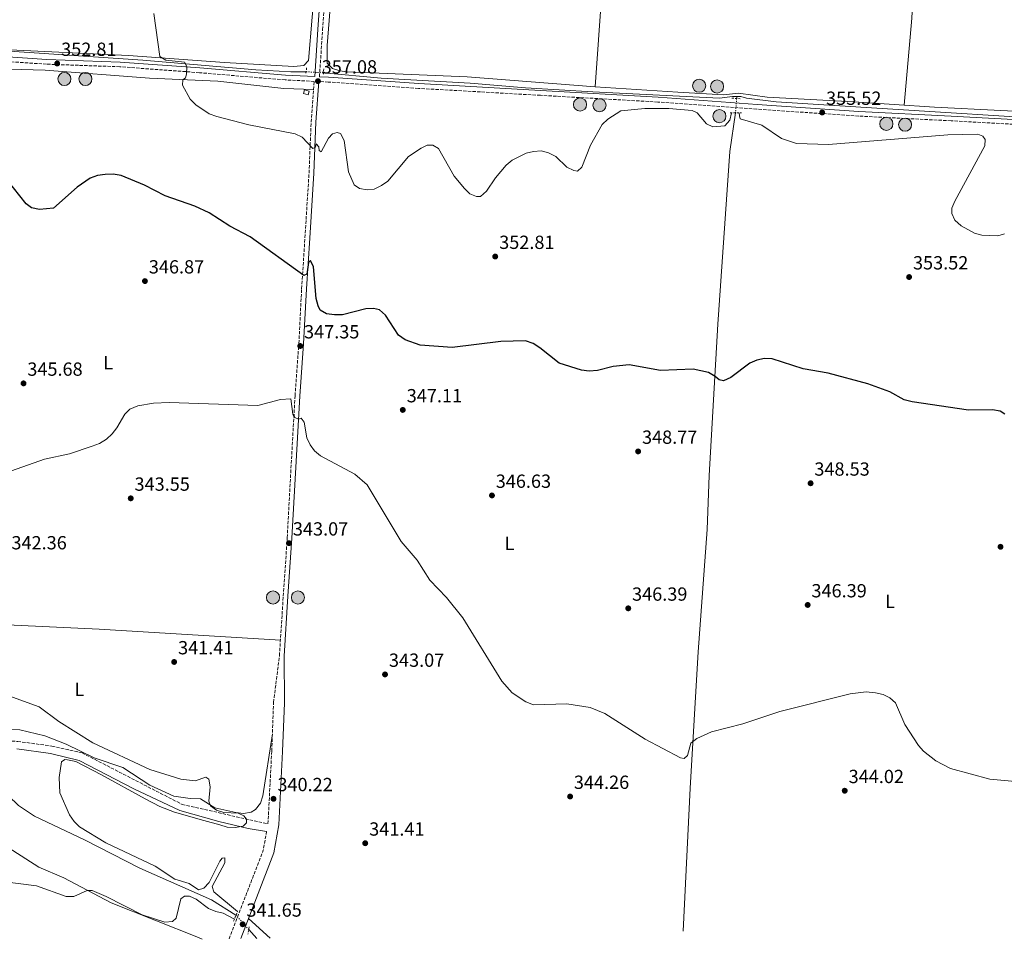
# Model space of a CAD drawing. Units: metres. Extents: x 615108 to 618583, y 4678488 to 4680855.
# Drawn here: x 617381 to 617900, y 4678524 to 4679008 of the extents above; entities that cross this region are included whole.
import ezdxf
from ezdxf.enums import TextEntityAlignment as Align

# ---------------------------------------------------------------- set-up
doc = ezdxf.new("R2010")
doc.units = ezdxf.units.M
doc.header["$MEASUREMENT"] = 0
for name, pattern in [('DGN Style 2', [1.7399219301090239, 1.043953158065414, -0.6959687720436097]), ('DGN Style 3', [2.435890702152634, 1.739921930109024, -0.6959687720436097]), ('DGN Style 5', [1.217945351076317, 0.5219765790327072, -0.6959687720436097])]:
    doc.linetypes.add(name, pattern=pattern)
for name, color, linetype, lineweight in [('Acequia sin especificar', 4, 'Continuous', 0), ('Acequia sin especificar no vista', 4, 'DGN Style 5', 0), ('Camino', 7, 'DGN Style 3', 0), ('Caseta-cabaña', 1, 'Continuous', 0), ('Cota de punto acotado NO terreno', 92, 'Continuous', 0), ('Cota de punto acotado terreno', 7, 'Continuous', 0), ('Curva de nivel directora', 30, 'Continuous', 30), ('Curva de nivel intermedia', 30, 'Continuous', 0), ('Etiqueta de uso rústico', 92, 'Continuous', 0), ('Línea de cambio de uso (parcela vista)', 92, 'Continuous', 0), ('Margen derecho', 7, 'Continuous', 0), ('Pontón-alcantarilla (pasos de agua)', 1, 'DGN Style 2', 0), ('Pozo puntual', 7, 'Continuous', 0), ('Punto acotado NO terreno (símbolo)', 7, 'Continuous', 0), ('Punto acotado terreno (símbolo)', 7, 'Continuous', 0), ('Vaguada no vista', 142, 'DGN Style 5', 0)]:
    doc.layers.add(name, color=color, linetype=linetype, lineweight=lineweight)
doc.styles.add('Style-Arial', font='arial.ttf')

# ---------------------------------------------------------------- blocks, each defined once
blk = doc.blocks.new('5POZO')
at = {"layer": 'Acequia sin especificar', "linetype": 'Continuous', "lineweight": 0}
h = blk.add_hatch(color=151, dxfattribs=at)
edge = h.paths.add_edge_path()
edge.add_arc((0, 0), 0.3456, 0, 360)
at = {"layer": 'Acequia sin especificar', "color": 4, "linetype": 'Continuous', "lineweight": 0}
blk.add_circle((0, 0), 0.3456, dxfattribs=at)
blk = doc.blocks.new('5PATER')
at = {"layer": 'Vaguada no vista', "linetype": 'Continuous', "lineweight": 0}
h = blk.add_hatch(color=51, dxfattribs=at)
edge = h.paths.add_edge_path()
edge.add_ellipse((0, 0), major_axis=(-0.1095731443231308, -0.1110710700762829), ratio=0.9994222409660317, start_angle=0, end_angle=360)
blk = doc.blocks.new('5PANOT')
at = {"layer": 'Vaguada no vista', "linetype": 'Continuous', "lineweight": 0}
h = blk.add_hatch(color=1, dxfattribs=at)
edge = h.paths.add_edge_path()
edge.add_arc((0, 0), 0.1559999991919335, 0, 360)

msp = doc.modelspace()

# ---------------------------------------------------------------- linework, layer by layer
at = {"layer": 'Acequia sin especificar', "color": 4, "linetype": 'Continuous', "lineweight": 0, "extrusion": (-0.0007388252652527324, -0.009030086597405996, 0.9999589549942892), "elevation": -42353.41576283856, "flags": 128}
msp.add_lwpolyline([(617759.123304635, 4678776.198346632), (617759.0332972712, 4678775.098301779)], dxfattribs=at)
at = {"layer": 'Acequia sin especificar', "color": 4, "linetype": 'Continuous', "lineweight": 0, "extrusion": (-0.03604455259761985, 0.03949741862769543, 0.9985693486933124), "elevation": 162871.120468427, "flags": 128}
msp.add_lwpolyline([(-3609836.707669317, -3035203.067523883), (-3609836.707669317, -3035209.425990681)], dxfattribs=at)
at = {"layer": 'Acequia sin especificar', "color": 4, "linetype": 'Continuous', "lineweight": 0}
for points in [[(617532.1100000005, 4678980.850000001, 357.4700000000012), (617524.04, 4678980.880000001, 356.75), (617505.54, 4678981.850000001, 356.75), (617446.0700000003, 4678986.92, 353.8999999999942), (617344.3499999996, 4678993.810000001, 351.0599999999977)], [(617541.29, 4678980.300000001, 356.9900000000052), (617571.5700000003, 4678977.58, 356.75), (617618.5199999996, 4678974.82, 356.5200000000041), (617647.6299999999, 4678972.470000001, 355.0899999999965), (617683.1299999999, 4678970.27, 354.6199999999953), (617749.9299999997, 4678966.939999999, 354.6199999999953), (617756.7199999997, 4678967.880000001, 354.3800000000047), (617759.0300000003, 4678967.890000001, 354.5)], [(617986.3200000003, 4678952.060000001, 356.0399999999936), (617779.7599999999, 4678965.100000001, 355.3300000000018), (617764.0999999996, 4678966.880000001, 354.8500000000058), (617761.1299999999, 4678967.890000001, 354.6199999999953), (617759.0300000003, 4678967.890000001, 354.5)], [(617758.2999999998, 4678959.279999999, 354.3800000000047), (617755.3300000001, 4678938.960000001, 353.6699999999983), (617748.9900000002, 4678848.039999999, 350.3500000000058), (617744.4600000001, 4678768.199999999, 347.2599999999948), (617743.4299999997, 4678739.800000001, 347.0200000000041), (617738.5599999996, 4678675.480000001, 345.1300000000047), (617734.4800000006, 4678603.560000001, 342.9799999999959), (617730.7000000002, 4678528.25, 341.4499999999971)], [(617495.1299999999, 4678536.67, 338.8099999999977), (617482.2599999999, 4678544.74, 338.2100000000065), (617444.54, 4678561.449999999, 337.570000000007), (617415.3099999996, 4678576.5, 336.8600000000006), (617388.9900000002, 4678588.939999999, 336.8600000000006), (617380.5800000001, 4678594.539999999, 336.8600000000006), (617369.7599999999, 4678604.930000001, 336.8600000000006), (617361.2100000001, 4678611.859999999, 336.6900000000023), (617350.2300000006, 4678620.680000001, 337.0500000000029), (617342.4299999997, 4678623.32, 337.0500000000029), (617309.8300000001, 4678622.529999999, 337.0500000000029)]]:
    msp.add_polyline3d(points, dxfattribs=at)
at = {"layer": 'Acequia sin especificar no vista', "color": 4, "linetype": 'DGN Style 5', "lineweight": 0, "extrusion": (0.05202974228098911, -0.003117250350330894, 0.9986406704457952), "elevation": 17901.46592014566, "flags": 128}
msp.add_lwpolyline([(4707537.55865638, -336121.2589081808), (4707537.558656381, -336130.467887494)], dxfattribs=at)
at = {"layer": 'Acequia sin especificar no vista', "color": 4, "linetype": 'DGN Style 5', "lineweight": 0, "extrusion": (-0.00123909304130499, -0.01453998239356348, 0.9998935211113382), "elevation": -68443.10329612739, "flags": 128}
msp.add_lwpolyline([(617758.9049534906, 4678466.194437859), (617758.2648176668, 4678458.683643883)], dxfattribs=at)
at = {"layer": 'Acequia sin especificar no vista', "color": 4, "linetype": 'DGN Style 5', "lineweight": 0, "extrusion": (-0.03665130980545549, 0.04020864281300066, 0.9985188764027856), "elevation": 165823.9127190796, "flags": 128}
msp.add_lwpolyline([(-3608090.849581791, -3037124.819410103), (-3608090.849581791, -3037134.928519856)], dxfattribs=at)
at = {"layer": 'Camino', "color": 7, "linetype": 'DGN Style 3', "lineweight": 0, "extrusion": (0.1263140827476403, -0.03783129390685498, 0.9912686546547084), "elevation": -98659.13215327951, "flags": 128}
msp.add_lwpolyline([(4658992.12010161, 744274.2568074998), (4659042.091024933, 744270.3890016632), (4659051.920754791, 744271.526591615)], dxfattribs=at)
at = {"layer": 'Camino', "color": 7, "linetype": 'DGN Style 3', "lineweight": 0}
for points in [[(617539.12, 4678978.180000001, 356.9100000000036), (617540.8199999987, 4679002.960000002, 358.1900000000024), (617542.6799999984, 4679030.360000002, 359.6100000000007)], [(617512.0199999984, 4678584.800000003, 340.2400000000052), (617513.9899999977, 4678623.16, 340.3600000000006), (617514.9600000001, 4678648.800000003, 342.0299999999989), (617518.0399999977, 4678673.280000002, 341.8099999999977), (617520.0699999996, 4678704.81, 342.5200000000042), (617522.1599999995, 4678735.410000001, 342.9900000000052), (617523.9899999978, 4678769.660000001, 343.7100000000065), (617526.2899999978, 4678810.2, 345.600000000006), (617528.2899999983, 4678837.750000001, 347.2700000000042), (617529.739999999, 4678866.640000001, 349.1699999999982), (617531.4899999968, 4678893.430000001, 351.3000000000029), (617533.6399999993, 4678927.530000002, 353.9100000000035), (617534.7699999983, 4678954.430000001, 356.2899999999936), (617536.3199999994, 4678975.82, 356.8200000000069), (617521.0199999994, 4678976.570000002, 357.0000000000001), (617475.9499999993, 4678980.38, 355.3399999999966), (617434.0199999996, 4678983.489999999, 353.4400000000023), (617395.3999999978, 4678984.859999999, 352.729999999996), (617356.6599999999, 4678987.440000001, 352.729999999996)], [(618577.1000000001, 4678911.210000004, 360.3000000000029), (618526.4599999997, 4678914.680000001, 360.7100000000065), (618466.6700000009, 4678917.84, 359.050000000003), (618429.5899999993, 4678920.949999999, 358.6600000000036), (618387.6999999997, 4678923.45, 358.4199999999984), (618336.4400000004, 4678926.670000004, 358.4199999999984), (618282.1299999978, 4678929.970000001, 357.9499999999972), (618238.2199999975, 4678932.789999999, 357.9499999999972), (618190.0499999993, 4678935.460000002, 357.7100000000063), (618143.5599999976, 4678938.090000001, 357.2400000000052), (618094.3099999977, 4678940.84, 356.7599999999949), (618054.4999999991, 4678943.649999999, 356.5299999999989), (618010.4300000003, 4678946.610000002, 356.7599999999949), (617967.3200000003, 4678948.730000001, 356.2899999999936), (617914.3299999987, 4678952.730000001, 356.2899999999936), (617871.8400000001, 4678955.04, 355.5800000000019), (617823.2199999982, 4678957.530000002, 355.3399999999966), (617769.48, 4678961.170000004, 355.1000000000058), (617717.4299999992, 4678964.940000001, 355.1000000000058), (617655.4999999992, 4678968.460000002, 356.0500000000029), (617591.2499999988, 4678972.120000001, 356.2899999999936), (617543.8000000004, 4678975.449999999, 357.0000000000001), (617538.8200000004, 4678975.699999999, 356.8200000000069)], [(617300.9699999981, 4678626.66, 339.1300000000047), (617318.5399999989, 4678629.460000001, 339.2200000000012), (617342.5799999982, 4678628.960000001, 339.5200000000041), (617357.6900000003, 4678629.45, 339.6900000000024), (617380.1799999987, 4678628.239999998, 339.9299999999931), (617398.1999999986, 4678625.800000003, 340.0000000000001), (617414.1499999987, 4678622.160000001, 340.0000000000001), (617466.7800000006, 4678595.07, 340.0000000000001), (617512.0199999984, 4678584.800000003, 340.2400000000052)]]:
    msp.add_polyline3d(points, dxfattribs=at)
at = {"layer": 'Caseta-cabaña', "color": 1, "linetype": 'Continuous', "lineweight": 0, "extrusion": (0.0307685364669249, 0.1200965454119315, 0.9922853001752084), "elevation": 581283.2828563827, "flags": 128}
msp.add_lwpolyline([(563026.6606188286, -4649647.840601051), (563026.663981303, -4649645.904732075), (563029.1621406254, -4649645.904732075), (563029.1587781506, -4649647.840601049), (563026.6606188286, -4649647.840601051)], close=True, dxfattribs=at)
at = {"layer": 'Caseta-cabaña', "color": 1, "linetype": 'Continuous', "lineweight": 0, "extrusion": (0.0307685364669249, 0.1200965454119315, 0.9922853001752084), "elevation": 581283.2828563825, "flags": 128}
msp.add_lwpolyline([(563029.1587781506, -4649647.840601049), (563029.1621406254, -4649645.904732075), (563026.663981303, -4649645.904732075), (563026.6606188286, -4649647.840601051), (563029.1587781506, -4649647.840601049)], dxfattribs=at)
at = {"layer": 'Curva de nivel directora', "color": 30, "linetype": 'Continuous', "lineweight": 30, "elevation": 350, "flags": 128}
for points in [[(617735.9900000002, 4678824.310000001), (617718.8799999999, 4678823.510000001), (617702.1999999988, 4678826.500000001), (617693.8899999984, 4678825.699999999), (617685.6200000005, 4678823.52), (617681.2799999998, 4678823.150000001), (617677.1899999994, 4678823.670000002), (617665.3399999985, 4678827.390000001), (617655.1399999993, 4678835.510000002), (617651.6700000003, 4678837.699999999), (617647.6400000004, 4678839.100000001), (617634.75, 4678838.870000001), (617609.079999999, 4678835.740000002), (617592.2699999983, 4678836.970000001), (617584.3499999989, 4678839.720000001), (617580.7399999991, 4678842.190000001), (617573.8700000005, 4678852.7), (617570.6799999987, 4678855.470000002), (617567.5599999982, 4678856.250000002), (617563.5700000006, 4678855.980000001), (617551.36, 4678852.939999999), (617547.0799999996, 4678852.830000003), (617542.8099999981, 4678853.430000001), (617539.5599999981, 4678855.25), (617538.4000000004, 4678857.539999999), (617537.4300000002, 4678861.529999999), (617535.9999999997, 4678878.090000002), (617534.3300000001, 4678881.460000002), (617533.2799999994, 4678880.390000002), (617532.4199999989, 4678874.230000001), (617530.9500000004, 4678873.61), (617502.6299999984, 4678893.87), (617491.8700000005, 4678899.529999999), (617481.0700000002, 4678906.619999999), (617473.4999999995, 4678910.16), (617457.8199999997, 4678915.58), (617446.9000000008, 4678921.190000001), (617434.7199999992, 4678926.180000001), (617430.479999999, 4678926.860000002), (617426.239999999, 4678926.690000001), (617422.1500000008, 4678926.210000001), (617418.3699999988, 4678924.9), (617411.5800000007, 4678920.050000001), (617398.9499999996, 4678909.02), (617391.7199999987, 4678908.289999999), (617387.4200000005, 4678909.21), (617384.6499999989, 4678911.380000004), (617374.5500000003, 4678924.029999999)], [(617900.2699999993, 4678800.600000001), (617897.7100000001, 4678802.150000001), (617893.7699999994, 4678802.86), (617881.02, 4678802.59), (617851.4500000008, 4678806.970000001), (617847.1900000006, 4678808.039999999), (617839.5199999993, 4678812.370000001), (617827.9299999999, 4678816.61), (617807.0699999991, 4678822.100000001), (617793.8700000002, 4678824.470000002), (617777.5899999992, 4678829.680000001), (617773.519999999, 4678829.830000003), (617769.5999999985, 4678829.020000001), (617765.7999999986, 4678827.370000001), (617755.7599999983, 4678819.890000002), (617752.0199999987, 4678818.130000001), (617749.6799999987, 4678818.58), (617747.610000001, 4678820.430000001), (617744.0300000003, 4678822.490000002), (617735.9900000002, 4678824.310000001)]]:
    msp.add_lwpolyline(points, dxfattribs=at)
at = {"layer": 'Curva de nivel intermedia', "color": 30, "linetype": 'Continuous', "lineweight": 0, "flags": 128}
for points, elevation in [([(617756.1600000005, 4678959.289999999), (617755.3100000012, 4678955.369999998), (617752.6800000004, 4678952.34), (617746.4400000019, 4678951.929999999), (617742.9700000007, 4678953.429999999), (617738.1200000005, 4678959.26), (617735.4800000007, 4678960.449999999), (617723.2200000007, 4678961.550000001), (617710.5600000005, 4678961.539999997), (617697.8300000012, 4678960.289999999), (617690.9900000016, 4678955.949999999), (617688.1100000005, 4678953.08), (617681.8800000009, 4678942.160000001), (617677.4000000017, 4678930.550000002), (617675.0400000013, 4678928.570000002), (617673.0900000001, 4678928.810000001), (617669.5200000005, 4678930.619999998), (617663.6399999997, 4678936.249999999), (617659.8800000001, 4678938.23), (617655.8800000013, 4678939.189999998), (617651.8899999993, 4678938.909999998), (617647.9599999998, 4678937.95), (617640.7400000002, 4678934.250000001), (617637.5199999993, 4678931.680000001), (617631.88, 4678925.02), (617627.1900000006, 4678917.939999999), (617624.0200000011, 4678915.150000001), (617621.7800000014, 4678915.119999999), (617618.3000000013, 4678916.619999999), (617615.6100000001, 4678919.359999999), (617610.0900000016, 4678925.96), (617601.8000000013, 4678940.509999999), (617598.8300000007, 4678942.25), (617595.9000000004, 4678942.17), (617592.7599999999, 4678940.699999999), (617586.1000000013, 4678936.170000001), (617575.0999999996, 4678923.339999998), (617571.7699999993, 4678920.929999999), (617568.030000002, 4678919.039999999), (617564.190000002, 4678918.640000001), (617560.2600000004, 4678919.34), (617557.4500000007, 4678921.34), (617554.3500000006, 4678928.090000001), (617552.1199999999, 4678944.66), (617550.2900000014, 4678948.350000001), (617548.3800000004, 4678948.9), (617545.9400000017, 4678948.100000001), (617543.8499999996, 4678945.889999999), (617540.060000001, 4678938.640000001), (617538.9400000012, 4678939.49), (617538.8099999994, 4678941.289999999), (617537.3200000006, 4678942.930000001), (617537.0700000003, 4678941.169999998), (617535.5700000006, 4678940.38), (617529.9600000002, 4678946.460000001), (617526.3500000003, 4678948.199999998), (617501.9500000011, 4678952.840000001), (617485.070000001, 4678957.38), (617480.9900000019, 4678958.71), (617473.9800000001, 4678963.390000001), (617470.9500000014, 4678966.48), (617466.9300000003, 4678973.869999999), (617467.1699999995, 4678976.63), (617468.6, 4678977.609999998), (617469.0800000007, 4678979.58), (617469.2999999997, 4678983.59), (617468.0700000003, 4678985.930000001), (617458.1600000017, 4678986.989999999), (617455.0100000001, 4678988.930000001), (617451.9600000014, 4679011.609999998)], 355.0000000000001), ([(617900.0999999995, 4678895.470000001), (617896.4600000007, 4678894.539999999), (617888.0800000009, 4678894.88), (617884.1400000004, 4678895.79), (617877.0999999995, 4678899.750000001), (617873.9200000011, 4678902.679999999), (617872.1799999998, 4678906.17), (617872.2900000016, 4678908.98), (617873.7700000014, 4678912.699999999), (617889.6700000003, 4678941.79), (617889.8700000013, 4678945.109999999), (617888.6200000017, 4678946.890000001), (617886.0400000003, 4678948.079999999), (617870.2199999995, 4678947.710000001), (617807.3200000017, 4678942.609999998), (617790.4200000013, 4678943.01), (617782.490000001, 4678945.789999999), (617772.1599999999, 4678952.779999998), (617760.8299999998, 4678956.140000001), (617760.3300000014, 4678957.74), (617760.2500000009, 4678959.269999999)], 355.0000000000001), ([(617913.4099999999, 4678606.42), (617892.3500000001, 4678608.300000001), (617871.5000000005, 4678614.01), (617863.9100000019, 4678618.029999998), (617857.3099999991, 4678623.109999998), (617854.6700000018, 4678626.109999998), (617847.5800000017, 4678637.15), (617842.5900000005, 4678648.579999999), (617839.6600000003, 4678651.179999998), (617836.0700000006, 4678652.949999998), (617832.0700000017, 4678653.850000001), (617827.0899999995, 4678654.279999998), (617818.6600000006, 4678653.369999999), (617781.5900000002, 4678643.999999999), (617762.2200000001, 4678637.499999999), (617745.5800000015, 4678633.220000001), (617737.860000001, 4678629.850000001), (617734.7499999999, 4678627.310000001), (617733.0700000012, 4678620.84), (617731.2400000005, 4678619.329999999), (617729.3499999995, 4678619.57), (617710.6800000013, 4678629.41), (617689.5000000007, 4678643.009999999), (617681.8099999995, 4678646.070000002), (617669.400000002, 4678648), (617651.9600000009, 4678647.529999998), (617647.8200000012, 4678649.029999998), (617640.5700000003, 4678653.880000001), (617635.2199999995, 4678659.989999999), (617614.6, 4678693.32), (617606.1200000017, 4678704.029999999), (617597.3600000021, 4678713.079999999), (617590.6299999997, 4678723.640000001), (617582.1200000005, 4678733.58), (617564.3500000007, 4678763.269999998), (617557.8300000007, 4678768.979999999), (617539.7400000015, 4678778.669999998), (617536.5600000008, 4678781.259999999), (617534.1700000013, 4678784.46), (617532.4300000002, 4678788.13), (617531.0599999999, 4678796.279999999), (617529.4700000007, 4678798.529999998), (617528.1299999997, 4678798.000000001), (617526.0800000001, 4678798.73), (617525.1400000012, 4678800.600000001), (617524.0100000001, 4678808.630000001), (617518.6600000013, 4678808.210000001), (617506.6400000006, 4678805.16), (617460.0100000004, 4678806.640000001), (617451.74, 4678806.3), (617443.3700000015, 4678804.930000001), (617439.29, 4678803.230000001), (617436.5499999998, 4678800.48), (617432.37, 4678793.439999999), (617429.8600000021, 4678790.15), (617426.9400000006, 4678787.42), (617423.2700000005, 4678785.180000001), (617419.3900000004, 4678783.630000001), (617407.4800000011, 4678779.659999998), (617394.3000000004, 4678776.949999999), (617370.8800000001, 4678768.55)], 345.0000000000001), ([(617495.8899999993, 4678538.61), (617483.5399999999, 4678549.07), (617482.5300000019, 4678551.82), (617489.3200000002, 4678564.279999999), (617489.3200000002, 4678566.9), (617487.9000000008, 4678566.74), (617486.5700000009, 4678565.210000001), (617480.9500000017, 4678553.900000001), (617478.2200000002, 4678550.959999999), (617475.4800000021, 4678550.07), (617470.4400000018, 4678553.34), (617462.9100000014, 4678555.79), (617452.5100000012, 4678562.48), (617426.6400000012, 4678574.749999999), (617412.7899999998, 4678583.300000001), (617409.9000000019, 4678586.069999999), (617407.4500000001, 4678589.640000001), (617402.2900000011, 4678601.09), (617402.0099999995, 4678609.3), (617403.25, 4678617.439999999), (617405.0300000014, 4678618.699999999), (617406.4599999997, 4678618.5), (617410.7699999993, 4678617.680000001), (617424.3099999999, 4678610.699999999), (617447.2899999998, 4678598.05), (617454.9600000009, 4678593.910000001), (617462.7200000016, 4678590.969999999), (617478.1599999999, 4678586.519999999), (617486.6400000001, 4678584.369999998), (617490.600000001, 4678583.09), (617494.7400000005, 4678582.829999999), (617498.9200000003, 4678583.680000001), (617500.7300000007, 4678585.429999998), (617500.6600000014, 4678587.300000002), (617499.2199999997, 4678589.069999999), (617496.380000001, 4678590.429999998), (617488.7400000012, 4678590.88), (617484.8499999997, 4678591.98), (617481.7600000007, 4678594.319999999), (617480.8399999999, 4678596.689999999), (617481.4900000005, 4678604.279999999), (617480.8800000001, 4678608.359999998), (617479.2400000017, 4678609.49), (617473.6400000004, 4678607.529999999), (617466.0600000009, 4678608.34), (617449.7100000004, 4678613.380000002), (617419.7100000001, 4678627.51), (617401.8399999996, 4678638.71), (617391.5100000009, 4678646.489999999), (617363.7300000021, 4678656.410000001)], 340.0000000000001), ([(617351.1800000014, 4678557.109999998), (617390.1000000006, 4678552.279999998), (617405.730000001, 4678546.59), (617409.7300000021, 4678546.5), (617416.7300000006, 4678549.8), (617419.3600000013, 4678549.679999999), (617426.7999999999, 4678546.640000002), (617445.6600000004, 4678536.92), (617457.6699999999, 4678533), (617461.6300000007, 4678533.46), (617463.6300000012, 4678535.099999999), (617466.0200000006, 4678545.359999998), (617468.0999999995, 4678546.84), (617470.6000000006, 4678546.769999999), (617474.2700000008, 4678545.220000001), (617480.6699999999, 4678540.250000001), (617484.5300000003, 4678538.65), (617488.4599999996, 4678537.869999998), (617494.3300000015, 4678534.630000002)], 340.0000000000001)]:
    msp.add_lwpolyline(points, dxfattribs=dict(at, elevation=elevation))
at = {"layer": 'Línea de cambio de uso (parcela vista)', "color": 92, "linetype": 'Continuous', "lineweight": 0, "extrusion": (-0.0004803871322920569, 0.0004408508461580716, 0.9999997874393448), "elevation": 2106.356131882319, "flags": 128}
msp.add_lwpolyline([(617501.8723016036, 4678534.526046488), (617513.1723051034, 4678524.156045481)], dxfattribs=at)
at = {"layer": 'Línea de cambio de uso (parcela vista)', "color": 92, "linetype": 'Continuous', "lineweight": 0}
for points in [[(617868.4900000002, 4679313.76, 369.2799999999988), (617864.8200000003, 4679263.960000001, 367.1399999999995), (617853.3399999999, 4679049.230000001, 358.1300000000047), (617851.2599999999, 4679009.07, 357.1999999999971), (617847.1200000001, 4678963.359999999, 355.2700000000041)], [(617538.7501999997, 4679194.259500001, 364.4799999999959), (617545.3399999999, 4679183, 364.25), (617546.0599999996, 4679179.01, 364.2599999999948), (617545.9800000006, 4679175.02, 364.25), (617542.3499999996, 4679117.24, 363.8000000000029), (617539.1699999999, 4679055.369999999, 361.1600000000035), (617533.3799999999, 4678986.880000001, 357.6000000000058), (617530.8300000001, 4678984.109999999, 357.8399999999965), (617525.6900000004, 4678983.59, 358.070000000007), (617489.0700000003, 4678985.789999999, 356.9199999999983), (617438.5999999996, 4678989.430000001, 353.5599999999977), (617372.3099999996, 4678992.66, 351.6999999999971)], [(617555.0042000003, 4679139.74, 364.8791000000056), (617553.8200000003, 4679120.74, 364.679999999993), (617548.8099999996, 4679081.640000001, 362.1600000000035), (617545.5499999998, 4679023.52, 359.8399999999965), (617543.1299999999, 4678994.720000001, 358.1399999999995), (617543.1600000003, 4678985.430000001, 357.6499999999942), (617545.9299999997, 4678982.59, 357.179999999993), (617549.8200000003, 4678981.34, 357.1399999999995), (617553.75, 4678980.77, 357.1699999999983), (617616.9400000004, 4678978.25, 357.8500000000058), (617684.3300000001, 4678972.92, 356.4600000000065)], [(617684.3300000001, 4678972.92, 355.5099999999948), (617689.7100000001, 4679047.33, 358.1199999999953), (617691.7999999998, 4679088.600000001, 360.5), (617693.7300000006, 4679120.550000001, 360.679999999993), (617694.2660999997, 4679130.870300001, 361.0746000000072)], [(617356.8300000001, 4678982.810000001, 351.0599999999977), (617394.5899999999, 4678981.66, 351.5200000000041), (617449.5800000001, 4678977.529999999, 353.7200000000012), (617485.6200000001, 4678975.949999999, 355.5599999999977), (617520.3099999996, 4678972.039999999, 355.6600000000035), (617536.0099999999, 4678971.57, 356.75)], [(617684.3300000001, 4678972.92, 356.4600000000065), (617727.9500000002, 4678970.15, 355.0399999999936), (617751.9600000001, 4678968.74, 355.0399999999936), (617759.9100000003, 4678969.67, 355.0399999999936), (617775.0499999998, 4678967.480000001, 355.2799999999988), (617820.6100000005, 4678965.09, 355.9900000000052), (617863.0700000003, 4678962.310000001, 355.3000000000029), (617933.0300000003, 4678958.689999999, 356.4900000000052), (617976.5899999999, 4678954.970000001, 356.5800000000018), (617991.7999999998, 4678955.66, 356.9400000000023)], [(617518.5700000003, 4678681.57, 342.0299999999988), (617423.1200000001, 4678687.279999999, 342.2599999999948), (617366.8200000003, 4678689.960000001, 341.3600000000006), (617303.9199999999, 4678694.539999999, 341.5899999999965), (617236.9699999997, 4678698.119999999, 340.3699999999953), (617225.1500000004, 4678699.41, 340.3699999999953), (617222.3600000005, 4678700.119999999, 340.1300000000047)], [(617514.3300000001, 4678632.310000001, 340.6000000000058), (617509.3499999996, 4678599.51, 340.6000000000058), (617507.9900000002, 4678595.640000001, 340.5599999999977), (617505.3899999997, 4678592.42, 340.4499999999971), (617503.0999999996, 4678590.99, 340.3600000000006), (617499.1200000001, 4678590.289999999, 340.1699999999983), (617495.0999999996, 4678590.82, 339.9499999999971), (617484.0499999998, 4678593.289999999, 339.6499999999942), (617476.4000000004, 4678598.08, 339.6499999999942), (617471.0599999996, 4678598.16, 340.1300000000047), (617462.4500000002, 4678599.369999999, 340.1300000000047), (617449.7000000002, 4678605.17, 340.1300000000047), (617435.6299999999, 4678614.529999999, 339.8899999999995), (617420.4299999997, 4678619.560000001, 339.6499999999942), (617405.6600000003, 4678626.869999999, 339.6499999999942), (617394.4500000002, 4678631.130000001, 339.6499999999942), (617381.29, 4678634.310000001, 339.8600000000006), (617371.6100000005, 4678634.5, 340.1300000000047)], [(617104.2489, 4678569.951400001, 337.0804999999964), (617112.3600000005, 4678573.300000001, 337.6199999999953), (617136.1299999999, 4678579.109999999, 338.9400000000023), (617149.5300000003, 4678582.51, 338.9400000000023), (617177.1299999999, 4678593.75, 338.9400000000023), (617181.0599999996, 4678594.84, 338.9400000000023), (617185.0300000003, 4678595.189999999, 338.9400000000023), (617196.9299999997, 4678593.779999999, 338.6999999999971), (617230.8399999999, 4678587.310000001, 339.0200000000041), (617250.5700000003, 4678585.199999999, 339.5299999999988), (617262.4100000003, 4678585.49, 339.8899999999995), (617309.1799999997, 4678589.730000001, 339.6499999999942), (617328.4199999999, 4678589.27, 339.4900000000052), (617343.6799999997, 4678587.779999999, 339.9700000000012), (617351.3799999999, 4678585.560000001, 340.1000000000058), (617361.3099999996, 4678581.16, 339.9700000000012), (617391.2699999996, 4678562.050000001, 340.3600000000006), (617404.4600000001, 4678556.439999999, 340.1300000000047), (617429.4600000001, 4678543.279999999, 340.6000000000058), (617475.4500000002, 4678524.930000001, 341.070000000007), (617477.3600000005, 4678524.039999999, 341.1100000000006)]]:
    msp.add_polyline3d(points, dxfattribs=at)
at = {"layer": 'Margen derecho', "color": 7, "linetype": 'Continuous', "lineweight": 0}
for points in [[(617539.12, 4678978.180000001, 356.9100000000036), (617543.949999998, 4678977.940000001, 357.0000000000001), (617591.4099999998, 4678974.609999999, 356.2899999999936), (617655.6399999999, 4678970.95, 356.0500000000029), (617717.5900000002, 4678967.430000001, 355.1000000000058), (617769.6499999977, 4678963.670000002, 355.1000000000058), (617823.3599999989, 4678960.02, 355.3399999999966), (617871.9699999975, 4678957.539999999, 355.5800000000019), (617914.4999999985, 4678955.219999999, 356.2899999999936), (617967.479999999, 4678951.220000001, 356.2899999999936), (617991.649999998, 4678950.030000002, 356.7200000000013), (617991.8, 4678955.660000001, 357.0000000000001), (617993.8099999973, 4678987.36, 358.1900000000024), (617997.0399999993, 4679036.32, 360.0899999999965)], [(617540.1799999995, 4679030.530000002, 359.6100000000007), (617538.3199999998, 4679003.13, 358.1900000000024), (617536.6299999978, 4678978.310000001, 356.8999999999942), (617521.1900000017, 4678979.07, 357.0000000000001), (617476.1499999983, 4678982.870000003, 355.3399999999966), (617434.1600000004, 4678985.989999998, 353.4400000000023), (617395.5199999985, 4678987.36, 352.729999999996), (617356.8099999975, 4678989.930000002, 352.729999999996)], [(617497.6900000009, 4678524.38, 340.570000000007), (617515.0799999986, 4678569.510000002, 340.0800000000018), (617517.7199999981, 4678584.280000002, 340.2500000000001), (617519.6799999983, 4678622.899999999, 340.3600000000006), (617520.6499999985, 4678648.59, 342.0299999999989), (617520.5399999989, 4678673.13, 341.8099999999977), (617522.5599999973, 4678704.640000002, 342.5200000000042), (617524.6499999972, 4678735.260000002, 342.9900000000052), (617526.48, 4678769.52, 343.7100000000065), (617528.78, 4678810.039999999, 345.600000000006), (617530.7800000005, 4678837.600000001, 347.2700000000042), (617532.2299999989, 4678866.489999998, 349.1699999999982), (617533.989999998, 4678893.270000001, 351.3000000000029), (617536.1299999993, 4678927.399999999, 353.9100000000035), (617537.2699999993, 4678954.289999999, 356.2899999999936), (617538.8200000004, 4678975.699999999, 356.8200000000069)], [(617379.7899999997, 4678624.270000001, 339.8899999999994), (617397.4299999997, 4678621.800000002, 340.0000000000001), (617412.6099999987, 4678618.110000002, 340.0000000000001), (617441.3299999986, 4678603.340000001, 340.0000000000001), (617465.5300000011, 4678591.840000001, 340.0000000000001), (617486.0399999989, 4678586.100000003, 340.0000000000001), (617501.6299999993, 4678582.399999999, 340.0200000000042), (617511.3000000009, 4678580.79, 340.229999999996)]]:
    msp.add_polyline3d(points, dxfattribs=at)
at = {"layer": 'Pontón-alcantarilla (pasos de agua)', "color": 1, "linetype": 'DGN Style 2', "lineweight": 0, "flags": 128}
for points, elevation in [([(617532.3499999996, 4678982.859999999), (617531.9699999997, 4678979.640000001)], 357.2299999999959), ([(617541.3700000001, 4678982.439999999), (617541.2699999996, 4678979.529999999)], 356.9900000000052), ([(617756.3899999997, 4678966.970000001), (617760.6799999997, 4678966.67)], 355.1000000000058), ([(617755.5599999996, 4678959.300000001), (617761.5099999999, 4678959.26)], 355.1000000000058), ([(617493.9199999999, 4678533.59), (617495.8899999997, 4678538.609999999)], 340.1999999999971), ([(617502.1699999999, 4678530.52), (617501.4600000001, 4678526.680000001)], 340.1999999999971)]:
    msp.add_lwpolyline(points, dxfattribs=dict(at, elevation=elevation))

# ---------------------------------------------------------------- block references
at = {"layer": 'Pozo puntual', "color": 7, "linetype": 'Continuous', "lineweight": 0, "xscale": 10, "yscale": 10, "zscale": 10}
for p in [(617404.7600000015, 4678977.059999998, 351.7299999999959), (617415.839999999, 4678977.059999998, 352.2100000000065), (617739.1700000013, 4678973.5, 355.1100000000006), (617748.6099999984, 4678973.090000001, 355.1100000000006), (617676.4099999998, 4678963.649999999, 355.5099999999948), (617686.6600000003, 4678963.239999998, 355.3300000000018), (617749.8399999999, 4678957.489999999, 355.0099999999948), (617837.7800000008, 4678953.420000001, 355.320000000007), (617847.6200000001, 4678953.010000002, 355.3699999999953), (617514.6600000008, 4678704.050000001, 342.4100000000035), (617527.7800000014, 4678704.050000001, 342.6399999999995)]:
    msp.add_blockref('5POZO', p, dxfattribs=at)
at = {"layer": 'Punto acotado NO terreno (símbolo)', "color": 7, "linetype": 'Continuous', "lineweight": 0, "xscale": 10, "yscale": 10, "zscale": 10}
msp.add_blockref('5PANOT', (617498.6799999989, 4678531.949999999, 341.6499999999946), dxfattribs=at)
at = {"layer": 'Punto acotado terreno (símbolo)', "color": 7, "linetype": 'Continuous', "lineweight": 0, "xscale": 10, "yscale": 10, "zscale": 10}
for p in [(617400.979999999, 4678985.210000004, 352.8000000000029), (617538.350000001, 4678975.930000001, 357.0800000000022), (617803.9499999987, 4678959.430000001, 355.5200000000045), (617631.7300000002, 4678883.559999999, 352.8000000000029), (617447.1999999981, 4678870.640000002, 346.8699999999958), (617849.7499999999, 4678872.77, 353.5200000000041), (617529.0300000004, 4678836.460000001, 347.339999999997), (617383.2499999997, 4678816.780000003, 345.679999999993), (617583.019999999, 4678802.790000001, 347.110000000001), (617707, 4678780.95, 348.7700000000045), (617797.8700000013, 4678764.170000004, 348.5299999999988), (617439.7199999993, 4678756.239999998, 343.5500000000034), (617630.0100000014, 4678757.77, 346.6300000000047), (617523.0699999991, 4678732.649999999, 343.0700000000074), (617897.9200000024, 4678730.730000001, 348.2899999999936), (617701.8199999988, 4678698.330000003, 346.3899999999999), (617796.3299999969, 4678700.090000001, 346.3899999999999), (617462.5899999996, 4678670.09, 341.4100000000035), (617573.6800000004, 4678663.520000001, 343.0700000000074), (617671.1700000024, 4678599.230000001, 344.2599999999952), (617815.8399999999, 4678602.280000002, 344.0200000000041), (617514.9299999987, 4678598.030000002, 340.2200000000016), (617563.2399999977, 4678574.620000001, 341.4100000000035)]:
    msp.add_blockref('5PATER', p, dxfattribs=at)

# ---------------------------------------------------------------- texts
at = {"layer": 'Cota de punto acotado NO terreno', "color": 92, "linetype": 'Continuous', "lineweight": 0, "style": 'Style-Arial'}
msp.add_text('341.65', height=7.000000000000002, dxfattribs=at).set_placement((617500.6700000009, 4678535.949999999, 341.6499999999942))
at = {"layer": 'Cota de punto acotado terreno', "color": 7, "linetype": 'Continuous', "lineweight": 0, "style": 'Style-Arial'}
for s, p in [('352.81', (617403.0599999983, 4678989.210000001, 352.8000000000029)), ('357.08', (617540.3299999975, 4678979.930000001, 357.0800000000018)), ('355.52', (617806.0100000022, 4678963.430000001, 355.5200000000041)), ('352.81', (617633.8099999995, 4678887.56, 352.8000000000029)), ('346.87', (617449.2500000005, 4678874.640000001, 346.8699999999953)), ('353.52', (617851.7999999999, 4678876.77, 353.5200000000041)), ('347.35', (617531.0100000012, 4678840.460000002, 347.3399999999965)), ('345.68', (617385.2300000006, 4678820.780000002, 345.679999999993)), ('347.11', (617585.1000000027, 4678806.79, 347.1100000000006)), ('348.77', (617709.05, 4678784.949999998, 348.7700000000041)), ('348.53', (617799.8500000021, 4678768.170000002, 348.5299999999988)), ('343.55', (617441.7000000001, 4678760.239999998, 343.5500000000029)), ('346.63', (617631.9899999978, 4678761.77, 346.6300000000047)), ('343.07', (617525.1299999983, 4678736.649999999, 343.070000000007)), ('342.36', (617376.8700000009, 4678729.359999999, 342.3600000000006)), ('346.39', (617703.8099999987, 4678702.330000003, 346.3899999999995)), ('346.39', (617798.3099999976, 4678704.089999998, 346.3899999999995)), ('341.41', (617464.6700000011, 4678674.090000001, 341.4100000000035)), ('343.07', (617575.7300000006, 4678667.519999999, 343.070000000007)), ('344.02', (617817.899999999, 4678606.280000002, 344.0200000000041)), ('340.22', (617516.980000001, 4678602.03, 340.2200000000012)), ('344.26', (617673.1499999987, 4678603.230000001, 344.2599999999948)), ('341.41', (617565.3200000012, 4678578.62, 341.4100000000035))]:
    msp.add_text(s, height=7.000000000000002, dxfattribs=at).set_placement(p)
at = {"layer": 'Etiqueta de uso rústico', "color": 92, "linetype": 'Continuous', "lineweight": 0, "style": 'Style-Arial'}
for p in [(617427.8214203783, 4678827.630009999, 345.8399999999965), (617639.2214203818, 4678732.530010001, 346.1300000000047), (617839.7214203819, 4678701.990009997, 346.8099999999977), (617412.6214203791, 4678655.64001, 340.8099999999977)]:
    msp.add_text('L', height=7.000000000000002, dxfattribs=at).set_placement(p, align=Align.MIDDLE_CENTER)

doc.saveas('drawing.dxf')
